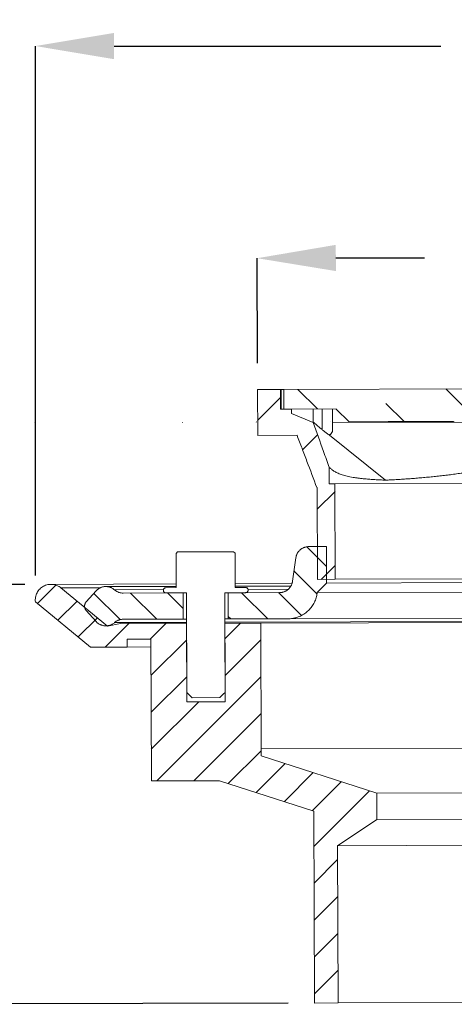
# Model space of a CAD drawing. Units: inches. Extents: x 0.4 to 8.4, y 0.1 to 10.9.
# Drawn here: x 1.7 to 2.8, y 3.9 to 6.3 of the extents above; entities that cross this region are included whole.
import ezdxf

# ---------------------------------------------------------------- set-up
doc = ezdxf.new("R2010")
doc.units = ezdxf.units.IN
doc.header["$MEASUREMENT"] = 0
doc.header["$PDSIZE"] = -1
doc.layers.add('DIM', color=3, linetype='Continuous')
doc.styles.add('SLDTEXTSTYLE0', font='TXT', dxfattribs={"width": 0.605})
doc.dimstyles.new('SLDDIMSTYLE0', dxfattribs={"dimtxt": 0.121338, "dimasz": 0.1875, "dimexe": 0, "dimexo": 0.0625, "dimgap": 0.030334, "dimtad": 0, "dimtih": 1, "dimtoh": 1, "dimdec": 4, "dimlfac": 4, "dimrnd": 1e-09, "dimzin": 12, "dimdsep": 46, "dimlunit": 5, "dimtxsty": 'SLDTEXTSTYLE0', "dimsah": 1, "dimcen": 0.09, "dimadec": 0, "dimazin": 3, "dimtfac": 1, "dimtdec": 3, "dimtofl": 0, "dimtmove": 0, "dimatfit": 3, "dimfxl": 0, "dimfrac": 2, "dimtolj": 1, "dimtzin": 12, "dimarcsym": 0})

# ---------------------------------------------------------------- blocks, each defined once
blk = doc.blocks.new('*D6')
at = {"layer": 'Defpoints', "color": 0}
for p in [(4.0841, 6.1995), (1.7718, 4.8745), (4.0841, 4.8812)]:
    blk.add_point(p, dxfattribs=at)
at = {"layer": 'DIM', "color": 0, "lineweight": -2}
for p, q in [((1.7718, 4.937), (1.7718, 6.1995)), ((1.9593, 6.1995), (2.7386, 6.1995)), ((3.8966, 6.1995), (3.1173, 6.1995)), ((4.0841, 4.9437), (4.0841, 6.1995))]:
    blk.add_line(p, q, dxfattribs=at)
at = {"layer": 'DIM', "color": 0}
for points in [[(1.9593, 6.2307), (1.9593, 6.1682), (1.7718, 6.1995)], [(3.8966, 6.2307), (3.8966, 6.1682), (4.0841, 6.1995)]]:
    blk.add_solid(points, dxfattribs=at)
at = {"layer": 'DIM', "color": 0, "lineweight": 5, "insert": (2.928, 6.2601), "char_height": 0.12134, "attachment_point": 2, "style": 'SLDTEXTSTYLE0'}
blk.add_mtext('\\A1;9 1/4', dxfattribs=at)
blk = doc.blocks.new('*D7')
at = {"layer": 'Defpoints', "color": 0}
for p in [(1.8089, 4.9162), (1.4129, 3.915), (2.4372, 3.918)]:
    blk.add_point(p, dxfattribs=at)
at = {"layer": 'DIM', "color": 0, "lineweight": -2}
for p, q in [((1.7464, 4.916), (1.41, 4.915)), ((1.4105, 4.7275), (1.4112, 4.506)), ((1.4123, 4.1025), (1.4117, 4.324)), ((2.3747, 3.9178), (1.4129, 3.915))]:
    blk.add_line(p, q, dxfattribs=at)
at = {"layer": 'DIM', "color": 0}
for points in [[(1.4418, 4.7276), (1.3793, 4.7274), (1.41, 4.915)], [(1.4436, 4.1026), (1.3811, 4.1025), (1.4129, 3.915)]]:
    blk.add_solid(points, dxfattribs=at)
at = {"layer": 'DIM', "color": 0, "lineweight": 5, "insert": (1.4114, 4.4757), "char_height": 0.12134, "attachment_point": 2, "style": 'SLDTEXTSTYLE0'}
blk.add_mtext('\\A1;"H"', dxfattribs=at)
blk = doc.blocks.new('*D8')
at = {"layer": 'Defpoints', "color": 0}
for p in [(3.5506, 5.6973), (2.3015, 5.3808), (3.5515, 5.3844)]:
    blk.add_point(p, dxfattribs=at)
at = {"layer": 'DIM', "color": 0, "lineweight": -2}
for p, q in [((2.3013, 5.4433), (2.3006, 5.6937)), ((2.4881, 5.6942), (2.6995, 5.6948)), ((3.3631, 5.6968), (3.1517, 5.6961)), ((3.5513, 5.4469), (3.5506, 5.6973))]:
    blk.add_line(p, q, dxfattribs=at)
at = {"layer": 'DIM', "color": 0}
for points in [[(3.363, 5.728), (3.3632, 5.6655), (3.5506, 5.6973)], [(2.488, 5.7255), (2.4882, 5.663), (2.3006, 5.6937)]]:
    blk.add_solid(points, dxfattribs=at)
at = {"layer": 'DIM', "color": 0, "lineweight": 5, "insert": (2.9256, 5.7561), "char_height": 0.121338, "attachment_point": 2, "style": 'SLDTEXTSTYLE0'}
blk.add_mtext('\\A1;"B" SQ.', dxfattribs=at)

msp = doc.modelspace()

# ---------------------------------------------------------------- hatches: boundary and pattern name
at = {"linetype": 'Continuous', "lineweight": 5}
h = msp.add_hatch(dxfattribs=at)
h.set_pattern_fill('ANSI33', angle=90, style=0)
edge = h.paths.add_edge_path(flags=0)
edge.add_line((2.91569, 5.381307), (2.909385, 5.381288))
edge.add_line((2.909385, 5.381288), (2.90941, 5.372538))
edge.add_line((2.90941, 5.372538), (2.898098, 5.372505))
edge.add_line((2.898098, 5.372505), (2.898072, 5.381255))
edge.add_line((2.898072, 5.381255), (2.890921, 5.381235))
edge.add_line((2.890921, 5.381235), (2.890946, 5.372485))
edge.add_line((2.890946, 5.372485), (2.88298, 5.372461))
edge.add_line((2.88298, 5.372461), (2.882954, 5.381211))
edge.add_line((2.882954, 5.381211), (2.875788, 5.38119))
edge.add_line((2.875788, 5.38119), (2.875813, 5.37244))
edge.add_line((2.875813, 5.37244), (2.865509, 5.37241))
edge.add_line((2.865509, 5.37241), (2.865483, 5.38116))
edge.add_line((2.865483, 5.38116), (2.860849, 5.381147))
edge.add_line((2.860849, 5.381147), (2.860875, 5.372397))
edge.add_line((2.860875, 5.372397), (2.819711, 5.372277))
edge.add_line((2.819711, 5.372277), (2.819682, 5.382277))
edge.add_line((2.819682, 5.382277), (2.364021, 5.380948))
edge.add_line((2.364021, 5.380948), (2.364157, 5.334074))
edge.add_line((2.364157, 5.334074), (2.489157, 5.334438))
edge.add_line((2.489157, 5.334438), (2.489158, 5.334188))
edge.add_line((2.489158, 5.334188), (2.519816, 5.303708))
edge.add_ellipse((1.269648, 5.315258), major_axis=(-5.359375, -0.015625), ratio=0.00291544, start_angle=103.489033, end_angle=106.213627)
edge.add_ellipse((2.770453, 5.319633), major_axis=(-0.015625, -0.000046), ratio=0.99999575, start_angle=73.786373, end_angle=90)
edge.add_line((2.770499, 5.304008), (2.786124, 5.304054))
edge.add_ellipse((2.786078, 5.319679), major_axis=(0.015625, 0.000046), ratio=0.99999575, start_angle=270, end_angle=360)
edge.add_line((2.801703, 5.319724), (2.801657, 5.335349))
edge.add_line((2.801657, 5.335349), (3.051657, 5.336078))
edge.add_line((3.051657, 5.336078), (3.051703, 5.320453))
edge.add_ellipse((3.067328, 5.320499), major_axis=(-0.015625, -0.000046), ratio=0.99999575, start_angle=0, end_angle=90)
edge.add_line((3.067374, 5.304874), (3.082999, 5.304919))
edge.add_ellipse((3.082953, 5.320544), major_axis=(0.015625, 0.000046), ratio=0.99999575, start_angle=270, end_angle=289.836174)
edge.add_ellipse((1.269648, 5.315258), major_axis=(-5.359375, -0.015625), ratio=0.00291544, start_angle=109.836174, end_angle=112.659976)
edge.add_line((3.334451, 5.306858), (3.364158, 5.336739))
edge.add_line((3.364158, 5.336739), (3.364157, 5.336989))
edge.add_line((3.364157, 5.336989), (3.489157, 5.337353))
edge.add_line((3.489157, 5.337353), (3.489021, 5.384228))
edge.add_line((3.489021, 5.384228), (3.033084, 5.382899))
edge.add_line((3.033084, 5.382899), (3.033113, 5.372899))
edge.add_line((3.033113, 5.372899), (2.999908, 5.372802))
edge.add_line((2.999908, 5.372802), (2.999882, 5.381552))
edge.add_line((2.999882, 5.381552), (2.991757, 5.381529))
edge.add_line((2.991757, 5.381529), (2.991783, 5.372779))
edge.add_line((2.991783, 5.372779), (2.976499, 5.372734))
edge.add_line((2.976499, 5.372734), (2.976473, 5.381484))
edge.add_line((2.976473, 5.381484), (2.968284, 5.38146))
edge.add_line((2.968284, 5.38146), (2.968309, 5.37271))
edge.add_line((2.968309, 5.37271), (2.954139, 5.372669))
edge.add_line((2.954139, 5.372669), (2.954114, 5.381419))
edge.add_line((2.954114, 5.381419), (2.949996, 5.381407))
edge.add_line((2.949996, 5.381407), (2.950021, 5.372657))
edge.add_line((2.950021, 5.372657), (2.949956, 5.372657))
edge.add_line((2.949956, 5.372657), (2.94993, 5.381407))
edge.add_line((2.94993, 5.381407), (2.94579, 5.381395))
edge.add_line((2.94579, 5.381395), (2.945815, 5.372645))
edge.add_line((2.945815, 5.372645), (2.929926, 5.372598))
edge.add_line((2.929926, 5.372598), (2.9299, 5.381348))
edge.add_line((2.9299, 5.381348), (2.923377, 5.381329))
edge.add_line((2.923377, 5.381329), (2.923402, 5.372579))
edge.add_line((2.923402, 5.372579), (2.915715, 5.372557))
edge.add_line((2.915715, 5.372557), (2.91569, 5.381307))
h = msp.add_hatch(dxfattribs=at)
h.set_pattern_fill('ANSI31', style=0)
edge = h.paths.add_edge_path(flags=0)
edge.add_line((2.442958, 5.146803), (2.443585, 5.146804))
edge.add_line((2.443585, 5.146804), (2.444222, 4.928055))
edge.add_line((2.444222, 4.928055), (2.486738, 4.928179))
edge.add_line((2.486738, 4.928179), (2.486075, 5.155678))
edge.add_line((2.486075, 5.155678), (2.472319, 5.155638))
edge.add_line((2.472319, 5.155638), (2.472204, 5.195231))
edge.add_spline(control_points=[(2.472204, 5.195231), (2.467758, 5.207716), (2.463314, 5.220203), (2.458872, 5.23269), (2.450646, 5.255814), (2.442424, 5.278939), (2.434206, 5.302066)], knot_values=[0.00344111, 0.00344111, 0.00344111, 0.00344111, 0.00748082, 0.00748082, 0.00748082, 0.01496163, 0.01496163, 0.01496163, 0.01496163], weights=[1, 1, 1, 1, 1, 1, 1], degree=3, periodic=0)
edge.add_line((2.434206, 5.302066), (2.382345, 5.32337))
edge.add_line((2.382345, 5.32337), (2.382314, 5.334127))
edge.add_line((2.382314, 5.334127), (2.356345, 5.334051))
edge.add_line((2.356345, 5.334051), (2.356208, 5.380926))
edge.add_line((2.356208, 5.380926), (2.301521, 5.380766))
edge.add_line((2.301521, 5.380766), (2.30184, 5.271392))
edge.add_line((2.30184, 5.271392), (2.39559, 5.271665))
edge.add_spline(control_points=[(2.39559, 5.271665), (2.399533, 5.261258), (2.403477, 5.250852), (2.407422, 5.240445), (2.411367, 5.230039), (2.415313, 5.219633), (2.41926, 5.209228), (2.427154, 5.188417), (2.435052, 5.167608), (2.44296, 5.146803)], knot_values=[0, 0, 0, 0, 0.00339208, 0.00339208, 0.00339208, 0.00678415, 0.00678415, 0.00678415, 0.0135683, 0.0135683, 0.0135683, 0.0135683], weights=[1, 1, 1, 1, 1, 1, 1, 1, 1, 1], degree=3, periodic=0)
h = msp.add_hatch(dxfattribs=at)
h.set_pattern_fill('ANSI31', scale=0.5, angle=90, style=0)
edge = h.paths.add_edge_path(flags=0)
edge.add_spline(control_points=[(2.384925, 4.923463), (2.384845, 4.922891), (2.384749, 4.92232), (2.384637, 4.921753), (2.383961, 4.918321), (2.382683, 4.914959), (2.380909, 4.911944), (2.379134, 4.908929), (2.376814, 4.906178), (2.374141, 4.903921), (2.371468, 4.901663), (2.368368, 4.899836), (2.365098, 4.89859), (2.361828, 4.897344), (2.358297, 4.896646), (2.354799, 4.896553), (2.354553, 4.896547), (2.354306, 4.896543), (2.35406, 4.896542)], knot_values=[0.0000002, 0.0000002, 0.0000002, 0.0000002, 0.00017638, 0.00017638, 0.00017638, 0.00125749, 0.00125749, 0.00125749, 0.00233886, 0.00233886, 0.00233886, 0.00342039, 0.00342039, 0.00342039, 0.00450189, 0.00450189, 0.00450189, 0.00457716, 0.00457716, 0.00457716, 0.00457716], weights=[1, 1, 1, 1, 1, 1, 1, 1, 1, 1, 1, 1, 1, 1, 1, 1, 1, 1, 1], degree=3, periodic=0)
edge.add_line((2.35406, 4.896542), (2.231581, 4.896185))
edge.add_line((2.231581, 4.896185), (2.231763, 4.833685))
edge.add_line((2.231763, 4.833685), (2.373973, 4.8341))
edge.add_spline(control_points=[(2.373973, 4.8341), (2.381219, 4.834121), (2.388546, 4.835289), (2.39544, 4.837521), (2.402931, 4.839947), (2.410106, 4.843699), (2.416372, 4.848468), (2.422637, 4.853236), (2.428165, 4.859152), (2.432498, 4.865726), (2.436829, 4.872297), (2.440086, 4.879708), (2.441997, 4.887343), (2.442775, 4.890451), (2.443341, 4.893619), (2.443688, 4.896804)], knot_values=[0.00259121, 0.00259121, 0.00259121, 0.00259121, 0.00479962, 0.00479962, 0.00479962, 0.00719955, 0.00719955, 0.00719955, 0.00959926, 0.00959926, 0.00959926, 0.01199833, 0.01199833, 0.01199833, 0.01296313, 0.01296313, 0.01296313, 0.01296313], weights=[1, 1, 1, 1, 1, 1, 1, 1, 1, 1, 1, 1, 1, 1, 1, 1], degree=3, periodic=0)
edge.add_spline(control_points=[(2.443688, 4.896804), (2.451169, 4.904326), (2.45865, 4.911847), (2.466131, 4.919369)], knot_values=[0.10845776, 0.10845776, 0.10845776, 0.10845776, 0.11169123, 0.11169123, 0.11169123, 0.11169123], weights=[1, 1, 1, 1], degree=3, periodic=0)
edge.add_line((2.466131, 4.919369), (2.465877, 5.006244))
edge.add_line((2.465877, 5.006244), (2.423591, 5.00612))
edge.add_spline(control_points=[(2.423591, 5.00612), (2.420912, 5.006113), (2.418213, 5.005755), (2.415625, 5.005065), (2.412244, 5.004163), (2.408971, 5.002665), (2.406079, 5.000695), (2.403187, 4.998725), (2.400595, 4.996228), (2.398519, 4.993411), (2.396443, 4.990596), (2.394825, 4.987383), (2.393798, 4.984039), (2.393313, 4.982459), (2.392953, 4.980836), (2.392724, 4.9792)], knot_values=[0.00451532, 0.00451532, 0.00451532, 0.00451532, 0.00533106, 0.00533106, 0.00533106, 0.00639779, 0.00639779, 0.00639779, 0.00746434, 0.00746434, 0.00746434, 0.00853059, 0.00853059, 0.00853059, 0.00902861, 0.00902861, 0.00902861, 0.00902861], weights=[1, 1, 1, 1, 1, 1, 1, 1, 1, 1, 1, 1, 1, 1, 1, 1], degree=3, periodic=0)
edge.add_spline(control_points=[(2.392724, 4.9792), (2.390125, 4.960621), (2.387525, 4.942042), (2.384925, 4.923463)], knot_values=[0.0000002, 0.0000002, 0.0000002, 0.0000002, 0.00571823, 0.00571823, 0.00571823, 0.00571823], weights=[1, 1, 1, 1], degree=3, periodic=0)
h = msp.add_hatch(dxfattribs=at)
h.set_pattern_fill('ANSI31', scale=0.5, style=0)
edge = h.paths.add_edge_path(flags=0)
edge.add_spline(control_points=[(1.77178, 4.874454), (1.815637, 4.838462), (1.859496, 4.80247), (1.903354, 4.766478)], knot_values=[0.2465744, 0.2465744, 0.2465744, 0.2465744, 0.26386751, 0.26386751, 0.26386751, 0.26386751], weights=[1, 1, 1, 1], degree=3, periodic=0)
edge.add_line((1.903354, 4.766478), (1.990861, 4.766733))
edge.add_line((1.990861, 4.766733), (1.990806, 4.785483))
edge.add_line((1.990806, 4.785483), (2.047391, 4.785648))
edge.add_line((2.047391, 4.785648), (2.048376, 4.447675))
edge.add_line((2.048376, 4.447675), (2.210566, 4.448148))
edge.add_spline(control_points=[(2.210566, 4.448148), (2.285654, 4.42394), (2.360741, 4.399733), (2.43583, 4.375528)], knot_values=[0.15473044, 0.15473044, 0.15473044, 0.15473044, 0.17877705, 0.17877705, 0.17877705, 0.17877705], weights=[1, 1, 1, 1], degree=3, periodic=0)
edge.add_line((2.43583, 4.375528), (2.437164, 3.91803))
edge.add_line((2.437164, 3.91803), (2.493434, 3.918194))
edge.add_line((2.493434, 3.918194), (2.492341, 4.293193))
edge.add_spline(control_points=[(2.492341, 4.293193), (2.523545, 4.314119), (2.554751, 4.335044), (2.585958, 4.355966)], knot_values=[0.11248572, 0.11248572, 0.11248572, 0.11248572, 0.12393756, 0.12393756, 0.12393756, 0.12393756], weights=[1, 1, 1, 1], degree=3, periodic=0)
edge.add_line((2.585958, 4.355966), (2.585776, 4.418466))
edge.add_spline(control_points=[(2.585776, 4.418466), (2.493804, 4.448102), (2.401836, 4.477749), (2.309869, 4.507398)], knot_values=[0.25920761, 0.25920761, 0.25920761, 0.25920761, 0.28932208, 0.28932208, 0.28932208, 0.28932208], weights=[1, 1, 1, 1], degree=3, periodic=0)
edge.add_line((2.309869, 4.507398), (2.308946, 4.82391))
edge.add_line((2.308946, 4.82391), (2.223807, 4.823662))
edge.add_line((2.223807, 4.823662), (2.224354, 4.636163))
edge.add_line((2.224354, 4.636163), (2.132967, 4.635897))
edge.add_line((2.132967, 4.635897), (2.13242, 4.823396))
edge.add_line((2.13242, 4.823396), (1.975033, 4.822937))
edge.add_spline(control_points=[(1.975033, 4.822937), (1.964634, 4.820823), (1.954235, 4.81871), (1.943836, 4.816596)], knot_values=[0.38707883, 0.38707883, 0.38707883, 0.38707883, 0.39032356, 0.39032356, 0.39032356, 0.39032356], weights=[1, 1, 1, 1], degree=3, periodic=0)
edge.add_spline(control_points=[(1.943836, 4.816596), (1.906835, 4.846961), (1.869833, 4.877326), (1.832832, 4.907691)], knot_values=[0.51675978, 0.51675978, 0.51675978, 0.51675978, 0.53137623, 0.53137623, 0.53137623, 0.53137623], weights=[1, 1, 1, 1], degree=3, periodic=0)
edge.add_spline(control_points=[(1.832832, 4.907691), (1.832735, 4.907771), (1.832637, 4.90785), (1.832539, 4.907929), (1.829267, 4.910559), (1.825496, 4.912661), (1.821539, 4.914059), (1.817581, 4.915458), (1.813327, 4.916193), (1.80913, 4.916203), (1.804932, 4.916213), (1.800675, 4.915499), (1.796711, 4.914119), (1.792747, 4.912739), (1.788967, 4.910656), (1.785683, 4.908042), (1.782399, 4.905428), (1.779521, 4.902211), (1.777288, 4.898657), (1.775055, 4.895104), (1.773404, 4.891116), (1.772473, 4.887024), (1.771542, 4.882932), (1.771304, 4.878623), (1.77178, 4.874454)], knot_values=[0.0037621, 0.0037621, 0.0037621, 0.0037621, 0.00380002, 0.00380002, 0.00380002, 0.00508062, 0.00508062, 0.00508062, 0.00636121, 0.00636121, 0.00636121, 0.00764175, 0.00764175, 0.00764175, 0.0089222, 0.0089222, 0.0089222, 0.0102026, 0.0102026, 0.0102026, 0.01148296, 0.01148296, 0.01148296, 0.01276314, 0.01276314, 0.01276314, 0.01276314], weights=[1, 1, 1, 1, 1, 1, 1, 1, 1, 1, 1, 1, 1, 1, 1, 1, 1, 1, 1, 1, 1, 1, 1, 1, 1], degree=3, periodic=0)
h = msp.add_hatch(dxfattribs=at)
h.set_pattern_fill('ANSI31', scale=0.5, angle=90, style=0)
edge = h.paths.add_edge_path(flags=0)
edge.add_spline(control_points=[(1.960576, 4.825082), (1.963193, 4.827403), (1.966245, 4.829304), (1.969482, 4.830628), (1.97272, 4.831953), (1.97623, 4.832736), (1.979724, 4.832915), (1.980224, 4.83294), (1.980725, 4.832954), (1.981225, 4.832955)], knot_values=[0.0000003, 0.0000003, 0.0000003, 0.0000003, 0.0010662, 0.0010662, 0.0010662, 0.00213239, 0.00213239, 0.00213239, 0.0022834, 0.0022834, 0.0022834, 0.0022834], weights=[1, 1, 1, 1, 1, 1, 1, 1, 1, 1], degree=3, periodic=0)
edge.add_line((1.981225, 4.832955), (2.124406, 4.833373))
edge.add_line((2.124406, 4.833373), (2.124224, 4.895872))
edge.add_line((2.124224, 4.895872), (1.981043, 4.895455))
edge.add_spline(control_points=[(1.981043, 4.895455), (1.978039, 4.895446), (1.975004, 4.895879), (1.972122, 4.896728), (1.968767, 4.897716), (1.965535, 4.899297), (1.962696, 4.901341), (1.961885, 4.901924), (1.9611, 4.902548), (1.960349, 4.903207)], knot_values=[0.0022834, 0.0022834, 0.0022834, 0.0022834, 0.00319867, 0.00319867, 0.00319867, 0.00426492, 0.00426492, 0.00426492, 0.00456562, 0.00456562, 0.00456562, 0.00456562], weights=[1, 1, 1, 1, 1, 1, 1, 1, 1, 1], degree=3, periodic=0)
edge.add_spline(control_points=[(1.960349, 4.903207), (1.958601, 4.904739), (1.956669, 4.906083), (1.954625, 4.90719), (1.951549, 4.908855), (1.948143, 4.910013), (1.944689, 4.910566), (1.941235, 4.911119), (1.937638, 4.911084), (1.934196, 4.910463), (1.930753, 4.909841), (1.92737, 4.908617), (1.924327, 4.906892), (1.921409, 4.905237), (1.918728, 4.903079), (1.916487, 4.900582)], knot_values=[0.00035888, 0.00035888, 0.00035888, 0.00035888, 0.00106617, 0.00106617, 0.00106617, 0.00213234, 0.00213234, 0.00213234, 0.00319857, 0.00319857, 0.00319857, 0.00426481, 0.00426481, 0.00426481, 0.00528612, 0.00528612, 0.00528612, 0.00528612], weights=[1, 1, 1, 1, 1, 1, 1, 1, 1, 1, 1, 1, 1, 1, 1, 1], degree=3, periodic=0)
edge.add_spline(control_points=[(1.916487, 4.900582), (1.908659, 4.891861), (1.900831, 4.88314), (1.893003, 4.874418)], knot_values=[0.49165172, 0.49165172, 0.49165172, 0.49165172, 0.49524359, 0.49524359, 0.49524359, 0.49524359], weights=[1, 1, 1, 1], degree=3, periodic=0)
edge.add_spline(control_points=[(1.893003, 4.874418), (1.891835, 4.873118), (1.890876, 4.871597), (1.890205, 4.869984), (1.889533, 4.868369), (1.889131, 4.866616), (1.889031, 4.86487), (1.888932, 4.863124), (1.889132, 4.861337), (1.889616, 4.859657), (1.890101, 4.857977), (1.890881, 4.856357), (1.891894, 4.854931), (1.892255, 4.854424), (1.892646, 4.853938), (1.893064, 4.853478)], knot_values=[0.00000027, 0.00000027, 0.00000027, 0.00000027, 0.00053302, 0.00053302, 0.00053302, 0.00106605, 0.00106605, 0.00106605, 0.00159905, 0.00159905, 0.00159905, 0.00213205, 0.00213205, 0.00213205, 0.00231924, 0.00231924, 0.00231924, 0.00231924], weights=[1, 1, 1, 1, 1, 1, 1, 1, 1, 1, 1, 1, 1, 1, 1, 1], degree=3, periodic=0)
edge.add_spline(control_points=[(1.893064, 4.853478), (1.900943, 4.844802), (1.908821, 4.836127), (1.9167, 4.827451)], knot_values=[0.18234247, 0.18234247, 0.18234247, 0.18234247, 0.18591447, 0.18591447, 0.18591447, 0.18591447], weights=[1, 1, 1, 1], degree=3, periodic=0)
edge.add_spline(control_points=[(1.9167, 4.827451), (1.919051, 4.824862), (1.921881, 4.822644), (1.924957, 4.820979), (1.928033, 4.819314), (1.931439, 4.818156), (1.934892, 4.817603), (1.938347, 4.81705), (1.941944, 4.817085), (1.945386, 4.817706), (1.948829, 4.818327), (1.952212, 4.819551), (1.955255, 4.821277), (1.957152, 4.822353), (1.958945, 4.823635), (1.960576, 4.825082)], knot_values=[0.00000027, 0.00000027, 0.00000027, 0.00000027, 0.00106616, 0.00106616, 0.00106616, 0.00213232, 0.00213232, 0.00213232, 0.00319854, 0.00319854, 0.00319854, 0.00426478, 0.00426478, 0.00426478, 0.00492765, 0.00492765, 0.00492765, 0.00492765], weights=[1, 1, 1, 1, 1, 1, 1, 1, 1, 1, 1, 1, 1, 1, 1, 1], degree=3, periodic=0)

# ---------------------------------------------------------------- linework, layer by layer
at = {"color": 7, "linetype": 'Continuous', "lineweight": 5}
for p, q in [((2.301521, 5.380766), (2.356208, 5.380926)), ((2.30184, 5.271392), (2.301521, 5.380766)), ((2.356208, 5.380926), (2.357839, 5.38093)), ((2.356208, 5.380926), (2.356345, 5.334051)), ((2.357839, 5.38093), (2.364021, 5.380948)), ((2.357839, 5.38093), (2.357976, 5.334056)), ((2.364021, 5.380948), (2.819682, 5.382277)), ((2.364157, 5.334074), (2.364021, 5.380948)), ((2.382314, 5.334127), (2.356345, 5.334051)), ((2.364157, 5.334074), (2.489157, 5.334438)), ((2.382345, 5.32337), (2.382314, 5.334127)), ((2.382404, 5.32337), (2.382373, 5.334127)), ((2.434264, 5.302066), (2.43417, 5.334278)), ((2.434355, 5.302066), (2.434262, 5.334278)), ((2.455261, 5.285123), (2.455118, 5.334339)), ((2.480334, 5.285196), (2.48019, 5.334412)), ((2.480475, 5.334413), (2.480342, 5.3022)), ((2.489158, 5.334188), (2.489157, 5.334438)), ((2.489158, 5.334188), (2.519816, 5.303708)), ((2.382345, 5.32337), (2.434206, 5.302065)), ((2.382345, 5.32337), (2.382404, 5.32337)), ((2.382404, 5.32337), (2.434264, 5.302066)), ((2.434206, 5.302065), (2.434264, 5.302066)), ((2.434264, 5.302066), (2.434355, 5.302066)), ((2.434354, 5.302531), (2.435479, 5.302069)), ((2.434355, 5.302066), (2.435479, 5.302069)), ((2.480342, 5.3022), (2.865651, 5.303323)), ((2.770499, 5.304008), (2.546443, 5.303355)), ((2.39559, 5.271665), (2.30184, 5.271392)), ((2.606324, 5.164512), (2.472999, 5.271942)), ((2.472319, 5.155638), (2.472204, 5.195231)), ((2.443584, 5.146804), (2.442958, 5.146803)), ((2.443584, 5.146804), (2.444222, 4.928055)), ((2.486075, 5.155678), (2.472319, 5.155638)), ((2.486075, 5.155678), (3.368209, 5.15825)), ((2.486075, 5.155678), (2.486738, 4.928179)), ((2.465877, 5.006244), (2.423591, 5.006121)), ((2.466131, 4.919369), (2.465877, 5.006244)), ((2.110994, 4.99349), (2.107346, 4.989864)), ((2.107584, 4.908324), (2.107346, 4.989864)), ((2.244242, 4.993879), (2.110994, 4.99349)), ((2.247971, 4.990213), (2.244242, 4.993879)), ((2.247971, 4.990213), (2.248209, 4.908734)), ((2.248088, 4.98014), (2.248296, 4.908734)), ((2.392724, 4.9792), (2.384925, 4.923463)), ((2.486738, 4.928179), (3.368872, 4.930751)), ((2.107558, 4.917074), (1.808931, 4.916203)), ((1.832832, 4.907691), (1.943836, 4.816596)), ((2.107575, 4.911449), (1.939654, 4.910959)), ((2.083129, 4.908253), (2.107584, 4.908324)), ((2.248209, 4.908734), (2.272603, 4.908805)), ((2.38357, 4.917878), (2.248271, 4.917484)), ((2.38107, 4.912246), (2.248287, 4.911859)), ((2.443688, 4.896804), (2.466131, 4.919369)), ((2.486738, 4.928179), (2.444222, 4.928055)), ((2.466131, 4.919369), (3.38953, 4.922061)), ((1.916487, 4.900582), (1.893003, 4.874418)), ((2.124224, 4.895872), (1.981043, 4.895455)), ((2.132209, 4.895896), (2.083166, 4.895753)), ((2.124224, 4.895872), (2.124406, 4.833373)), ((2.132901, 4.658397), (2.132209, 4.895896)), ((2.272639, 4.896305), (2.223596, 4.896162)), ((2.223596, 4.896162), (2.224288, 4.658663)), ((2.35406, 4.896542), (2.231581, 4.896185)), ((2.231763, 4.833686), (2.231581, 4.896185)), ((2.443688, 4.896804), (3.412104, 4.899627)), ((1.903354, 4.766478), (1.77178, 4.874454)), ((1.893064, 4.853478), (1.9167, 4.827451)), ((2.373973, 4.8341), (3.482184, 4.837331)), ((1.943836, 4.816596), (1.975033, 4.822937)), ((1.975033, 4.822937), (2.13242, 4.823396)), ((1.981225, 4.832955), (2.124406, 4.833373)), ((2.124406, 4.833373), (2.132391, 4.833396)), ((2.13242, 4.823396), (2.132967, 4.635897)), ((2.223778, 4.833662), (2.231763, 4.833686)), ((2.223807, 4.823662), (2.308946, 4.82391)), ((2.224354, 4.636163), (2.223807, 4.823662)), ((2.231763, 4.833686), (2.373973, 4.8341)), ((3.176373, 4.826439), (2.308946, 4.82391)), ((2.309869, 4.507398), (2.308946, 4.82391)), ((1.990861, 4.766733), (1.903354, 4.766478)), ((2.047391, 4.785648), (1.990806, 4.785483)), ((1.990806, 4.785483), (1.990861, 4.766733)), ((2.047446, 4.766898), (1.990861, 4.766733)), ((2.048376, 4.447675), (2.047391, 4.785648)), ((2.132901, 4.658397), (2.145886, 4.645934)), ((2.224354, 4.636163), (2.132967, 4.635897)), ((2.145886, 4.645934), (2.211377, 4.646125)), ((3.177248, 4.526441), (2.309821, 4.523912)), ((2.309869, 4.507398), (2.585776, 4.418466)), ((2.210566, 4.448148), (2.048376, 4.447675)), ((2.43583, 4.375528), (2.210566, 4.448148)), ((3.272808, 4.420469), (2.585776, 4.418466)), ((2.585776, 4.418466), (2.585958, 4.355966)), ((2.437164, 3.91803), (2.43583, 4.375528)), ((2.585958, 4.355966), (2.492341, 4.293193)), ((3.27299, 4.357969), (2.585958, 4.355966)), ((3.366972, 4.295743), (2.492341, 4.293193)), ((2.492341, 4.293193), (2.493434, 3.918194)), ((3.368065, 3.920744), (2.493434, 3.918194)), ((2.493434, 3.918194), (2.437164, 3.91803))]:
    msp.add_line(p, q, dxfattribs=at)
at = {"color": 8, "linetype": 'Continuous', "lineweight": 5}
for p, q in [((1.926339, 4.907963), (1.832832, 4.907691)), ((1.960349, 4.903207), (2.077024, 4.903547)), ((2.27855, 4.904135), (2.374661, 4.904415)), ((1.960576, 4.825082), (2.132414, 4.825583)), ((2.223801, 4.82585), (3.258117, 4.828865))]:
    msp.add_line(p, q, dxfattribs=at)
at = {"color": 7, "linetype": 'Continuous', "lineweight": 5}
msp.add_arc((2.770453, 5.319633), 0.015625, 253.953351, 270.167043, dxfattribs=at)
for centre, major_axis, ratio, start_param, end_param in [((1.269648, 5.315258), (-5.359375, -0.015625), 0.00291544, 1.80622436, 1.8537775), ((2.535381, 5.318948), (0.014469, -0.014385), 0.41592242, 5.64905494, 5.8890285)]:
    msp.add_ellipse(centre, major_axis=major_axis, ratio=ratio, start_param=start_param, end_param=end_param, dxfattribs=at)
for points, knots in [([(2.434206, 5.302065), (2.442426, 5.278939), (2.455084, 5.243325), (2.467759, 5.207717), (2.472204, 5.195231)], [0, 0, 0, 0, 0.64934696, 1, 1, 1, 1]), ([(2.435479, 5.302069), (2.438721, 5.299183), (2.445207, 5.293408), (2.451909, 5.287885), (2.455261, 5.285123)], [0, 0, 0, 0, 0.49983951, 1, 1, 1, 1]), ([(2.455261, 5.285123), (2.456074, 5.284466), (2.457701, 5.28315), (2.460174, 5.281201), (2.462659, 5.279285), (2.465006, 5.277522), (2.467179, 5.275935), (2.469189, 5.274508), (2.471154, 5.273154), (2.472384, 5.272346), (2.472999, 5.271942)], [0, 0, 0, 0, 0.13217001, 0.26432911, 0.40013342, 0.53591862, 0.65003362, 0.76412954, 0.88207767, 1, 1, 1, 1]), ([(2.472999, 5.271942), (2.473522, 5.272309), (2.474568, 5.273042), (2.475915, 5.274284), (2.477095, 5.27562), (2.47818, 5.277176), (2.479105, 5.278945), (2.47981, 5.28095), (2.480251, 5.283037), (2.480306, 5.284477), (2.480334, 5.285196)], [0, 0, 0, 0, 0.10647651, 0.21296891, 0.32285071, 0.4327475, 0.57223398, 0.71174272, 0.85586413, 1, 1, 1, 1]), ([(2.480334, 5.285196), (2.480335, 5.287966), (2.480339, 5.293508), (2.480341, 5.299302), (2.480342, 5.3022)], [0, 0, 0, 0, 0.49983682, 1, 1, 1, 1]), ([(2.39559, 5.271665), (2.399533, 5.261258), (2.407421, 5.240445), (2.423203, 5.198821), (2.435057, 5.16761), (2.44296, 5.146803)], [0, 0, 0, 0, 0.2499995, 0.50000023, 1, 1, 1, 1]), ([(2.606324, 5.164512), (2.601956, 5.164719), (2.593215, 5.165134), (2.580815, 5.165867), (2.568961, 5.166699), (2.55839, 5.167595), (2.548986, 5.168544), (2.540644, 5.169535), (2.532742, 5.170639), (2.525295, 5.171868), (2.518384, 5.173213), (2.512, 5.174693), (2.506128, 5.176304), (2.500706, 5.178048), (2.495743, 5.179913), (2.491201, 5.181905), (2.4871, 5.184027), (2.483451, 5.186211), (2.480296, 5.188353), (2.477639, 5.190369), (2.475686, 5.192009), (2.474287, 5.193268), (2.473316, 5.194176), (2.47259, 5.194869), (2.472333, 5.19511), (2.472204, 5.195231)], [0, 0, 0, 0, 0.05381802, 0.1076822, 0.16154607, 0.21536361, 0.25966399, 0.30400411, 0.34835712, 0.3926964, 0.4369961, 0.47995793, 0.52295578, 0.5659667, 0.60896634, 0.65192973, 0.69609734, 0.74030462, 0.7845219, 0.82872189, 0.87288343, 0.90459977, 0.93631551, 0.96815798, 1, 1, 1, 1]), ([(3.249786, 5.166388), (3.245338, 5.166595), (3.236438, 5.167009), (3.22242, 5.167738), (3.207948, 5.168562), (3.19388, 5.169448), (3.180339, 5.170385), (3.167412, 5.171362), (3.154215, 5.172451), (3.140771, 5.173662), (3.127237, 5.174988), (3.113631, 5.176447), (3.099975, 5.178036), (3.086145, 5.179755), (3.072163, 5.181594), (3.057913, 5.183557), (3.043402, 5.185649), (3.028628, 5.1878), (3.013731, 5.189908), (2.998725, 5.191887), (2.983653, 5.193661), (2.968515, 5.195106), (2.953325, 5.196132), (2.938083, 5.196699), (2.9237, 5.196747), (2.910206, 5.19633), (2.897609, 5.195593), (2.885052, 5.194554), (2.872553, 5.193257), (2.859276, 5.191634), (2.845239, 5.189719), (2.830458, 5.187574), (2.815788, 5.185372), (2.801241, 5.183183), (2.78669, 5.181053), (2.772142, 5.179046), (2.757616, 5.177157), (2.743269, 5.175411), (2.729126, 5.173811), (2.71487, 5.17233), (2.700539, 5.170972), (2.686169, 5.169724), (2.672118, 5.168608), (2.658303, 5.167604), (2.644751, 5.1667), (2.631499, 5.165886), (2.618631, 5.165152), (2.610425, 5.164725), (2.606324, 5.164512)], [0, 0, 0, 0, 0.0260607, 0.05214375, 0.07822665, 0.10428712, 0.12573902, 0.14721017, 0.16868755, 0.19015829, 0.21160986, 0.23241359, 0.25323476, 0.27406225, 0.29488429, 0.31568877, 0.33707638, 0.3584832, 0.37989486, 0.40129815, 0.42268282, 0.44392809, 0.46519437, 0.48645644, 0.50769585, 0.52527609, 0.54287263, 0.56047846, 0.5780821, 0.59566831, 0.61685794, 0.63806517, 0.6592789, 0.68048687, 0.70167716, 0.72347338, 0.74528997, 0.76711316, 0.78892926, 0.8107251, 0.83410424, 0.85749993, 0.88089577, 0.90427516, 0.92819763, 0.95213747, 0.97607737, 1, 1, 1, 1]), ([(2.423591, 5.006121), (2.422259, 5.006068), (2.419574, 5.005961), (2.416081, 5.005241), (2.413132, 5.004326), (2.410698, 5.003338), (2.408333, 5.002137), (2.406079, 5.00074), (2.403972, 4.999172), (2.402001, 4.997435), (2.400168, 4.995519), (2.398504, 4.993454), (2.397036, 4.991277), (2.395751, 4.988987), (2.39466, 4.986572), (2.393489, 4.983335), (2.393026, 4.980828), (2.392724, 4.9792)], [0, 0, 0, 0, 0.08943553, 0.180373, 0.23858862, 0.29680458, 0.35671207, 0.41661876, 0.47482408, 0.53302924, 0.59292708, 0.65282372, 0.71101369, 0.76920243, 0.82908348, 0.88896491, 1, 1, 1, 1]), ([(2.247971, 4.990213), (2.247977, 4.989913), (2.247989, 4.989313), (2.248008, 4.987976), (2.248028, 4.986379), (2.248047, 4.984523), (2.248067, 4.982453), (2.248081, 4.980911), (2.248088, 4.98014)], [0, 0, 0, 0, 0.16824419, 0.33723692, 0.50216984, 0.66712212, 0.83355421, 1, 1, 1, 1]), ([(1.77178, 4.874454), (1.771356, 4.878171), (1.771486, 4.881858), (1.772499, 4.887342), (1.772977, 4.889157), (1.774179, 4.89265), (1.774906, 4.894345), (1.776613, 4.897631), (1.777602, 4.899232), (1.779779, 4.902232), (1.780971, 4.90364), (1.783556, 4.906276), (1.784959, 4.907511), (1.787933, 4.909756), (1.789487, 4.910756), (1.794346, 4.913401), (1.797902, 4.914701), (1.803325, 4.915811), (1.805155, 4.916048), (1.808861, 4.916249), (1.810741, 4.91621), (1.814423, 4.915861), (1.816241, 4.915552), (1.819831, 4.914665), (1.821617, 4.914081), (1.826767, 4.911958), (1.829945, 4.91006), (1.832832, 4.907691)], [0, 0, 0, 0, 0.125, 0.125, 0.1875, 0.1875, 0.25, 0.25, 0.3125, 0.3125, 0.375, 0.375, 0.4375, 0.4375, 0.5, 0.5, 0.625, 0.625, 0.6875, 0.6875, 0.75, 0.75, 0.8125, 0.8125, 0.875, 0.875, 1, 1, 1, 1]), ([(1.960349, 4.903207), (1.959454, 4.903942), (1.957653, 4.905421), (1.954915, 4.907085), (1.952307, 4.908364), (1.94986, 4.909317), (1.947317, 4.910067), (1.94472, 4.910599), (1.942112, 4.910905), (1.939488, 4.910996), (1.93684, 4.910862), (1.934214, 4.910504), (1.931651, 4.90993), (1.929145, 4.909146), (1.926691, 4.908144), (1.924362, 4.906952), (1.922191, 4.905604), (1.920166, 4.904108), (1.918242, 4.902447), (1.917072, 4.901204), (1.916487, 4.900582)], [0, 0, 0, 0, 0.0712364, 0.14336931, 0.19669036, 0.25001347, 0.30488426, 0.35975575, 0.41307948, 0.46640427, 0.52127863, 0.57615162, 0.62947749, 0.68280374, 0.73767871, 0.79255365, 0.84373329, 0.8949119, 0.94745565, 1, 1, 1, 1]), ([(2.083166, 4.895753), (2.082595, 4.895796), (2.081315, 4.895894), (2.07972, 4.896671), (2.07831, 4.897885), (2.077275, 4.899458), (2.07676, 4.901528), (2.07696, 4.903649), (2.077852, 4.905586), (2.079334, 4.907112), (2.081174, 4.908077), (2.082503, 4.908196), (2.083129, 4.908253)], [0, 0, 0, 0, 0.08707439, 0.19535366, 0.26377796, 0.37061978, 0.47747219, 0.58404357, 0.69053095, 0.79727635, 0.90453313, 1, 1, 1, 1]), ([(2.272603, 4.908805), (2.272869, 4.908795), (2.273843, 4.908761), (2.275487, 4.90825), (2.277229, 4.906983), (2.278445, 4.905208), (2.278999, 4.903142), (2.278836, 4.901017), (2.277979, 4.899064), (2.276524, 4.897513), (2.274668, 4.896497), (2.273302, 4.896368), (2.272639, 4.896305)], [0, 0, 0, 0, 0.04069657, 0.14905059, 0.25718201, 0.36479124, 0.47181633, 0.57842594, 0.68493379, 0.79168089, 0.89893188, 1, 1, 1, 1]), ([(2.35406, 4.896542), (2.354306, 4.896545), (2.355419, 4.896556), (2.357396, 4.896696), (2.359992, 4.89709), (2.362571, 4.89771), (2.365087, 4.898546), (2.367501, 4.899583), (2.36982, 4.900815), (2.372048, 4.902254), (2.374146, 4.903876), (2.37608, 4.905653), (2.37786, 4.907584), (2.379486, 4.909678), (2.380928, 4.911903), (2.382164, 4.91422), (2.383205, 4.91663), (2.384043, 4.919145), (2.384608, 4.92144), (2.384836, 4.922892), (2.384925, 4.923463)], [0, 0, 0, 0, 0.01656853, 0.07476717, 0.13296566, 0.19285494, 0.25274453, 0.31094367, 0.36914271, 0.42903358, 0.48892409, 0.54711488, 0.60530638, 0.66518913, 0.72507116, 0.78324754, 0.84142402, 0.9012914, 0.96116005, 1, 1, 1, 1]), ([(1.981043, 4.895455), (1.979552, 4.895512), (1.976537, 4.895628), (1.972733, 4.896486), (1.969651, 4.89753), (1.967243, 4.89858), (1.964913, 4.899843), (1.962575, 4.901361), (1.961119, 4.902568), (1.960349, 4.903207)], [0, 0, 0, 0, 0.19800484, 0.40021131, 0.51527742, 0.63034386, 0.7487555, 0.86716398, 1, 1, 1, 1]), ([(2.373973, 4.8341), (2.375769, 4.834145), (2.379363, 4.834236), (2.384763, 4.834898), (2.390142, 4.835957), (2.395567, 4.837482), (2.400954, 4.839478), (2.406307, 4.841983), (2.411478, 4.84496), (2.416377, 4.848367), (2.420926, 4.852139), (2.425148, 4.856275), (2.429042, 4.860796), (2.432536, 4.865632), (2.435579, 4.870697), (2.438192, 4.875995), (2.44037, 4.881549), (2.44196, 4.886933), (2.443072, 4.89203), (2.443483, 4.89521), (2.443688, 4.896804)], [0, 0, 0, 0, 0.052522012, 0.105044392, 0.158852957, 0.212661546, 0.269644245, 0.326627061, 0.385265249, 0.443903896, 0.500880741, 0.557857526, 0.616490439, 0.675123519, 0.732085787, 0.789047725, 0.847664836, 0.906282839, 0.953031766, 1, 1, 1, 1]), ([(1.893003, 4.874418), (1.892449, 4.873736), (1.891341, 4.872371), (1.890139, 4.870009), (1.889331, 4.867494), (1.888956, 4.864874), (1.889033, 4.862231), (1.889543, 4.859635), (1.890495, 4.85717), (1.891692, 4.855099), (1.892662, 4.853953), (1.893064, 4.853478)], [0, 0, 0, 0, 0.11478519, 0.22956929, 0.34441368, 0.45925701, 0.57409676, 0.68893504, 0.80377291, 0.91861213, 1, 1, 1, 1]), ([(1.9167, 4.827451), (1.917298, 4.826824), (1.918493, 4.825571), (1.920494, 4.82387), (1.922642, 4.822318), (1.924917, 4.820958), (1.927276, 4.819806), (1.929722, 4.818852), (1.932265, 4.818102), (1.934862, 4.81757), (1.937469, 4.817263), (1.940094, 4.817173), (1.942741, 4.817307), (1.945368, 4.817665), (1.94793, 4.818239), (1.950436, 4.819022), (1.952891, 4.820024), (1.955445, 4.821335), (1.958054, 4.822978), (1.959733, 4.824378), (1.960576, 4.825082)], [0, 0, 0, 0, 0.05330824, 0.10661711, 0.16147383, 0.21632988, 0.26965146, 0.32297306, 0.37784355, 0.43271309, 0.4860367, 0.53936082, 0.59423357, 0.64910775, 0.70243299, 0.7557585, 0.81063195, 0.86550707, 0.93238332, 1, 1, 1, 1]), ([(1.960576, 4.825082), (1.961238, 4.825641), (1.962561, 4.826759), (1.964734, 4.828234), (1.967037, 4.829546), (1.969445, 4.830653), (1.971914, 4.831545), (1.974449, 4.83223), (1.977058, 4.8327), (1.979333, 4.832922), (1.980725, 4.832946), (1.981225, 4.832955)], [0, 0, 0, 0, 0.1150015, 0.22999829, 0.34833793, 0.46667812, 0.58170998, 0.69674115, 0.81511254, 0.93348576, 1, 1, 1, 1]), ([(2.211377, 4.646125), (2.213644, 4.648308), (2.217965, 4.65247), (2.222251, 4.656667), (2.224288, 4.658663)], [0, 0, 0, 0, 0.524598225, 1, 1, 1, 1])]:
    msp.add_open_spline(points, degree=3, knots=knots, dxfattribs=at)

# ---------------------------------------------------------------- dimensions: what is measured, and where the dimension line sits
at = {"layer": 'DIM', "lineweight": 5}
dim = msp.add_linear_dim(base=(4.084131, 6.199467), p1=(1.77178, 4.874454), p2=(4.084131, 4.881196), dimstyle='SLDDIMSTYLE0', dxfattribs=at)
dim.commit()
dim.dimension.update_dxf_attribs({"geometry": '*D6', "text_midpoint": (2.927956, 6.199467), "dimtype": 160})
for base, p1, p2, angle, text, picture, middle in [((3.550609, 5.697299), (2.301521, 5.380766), (3.551521, 5.384411), 0.167043, '"B" SQ.', '*D8', (2.925609, 5.695477)), ((1.412878, 3.915044), (1.808931, 4.916203), (2.437164, 3.91803), 270.167043, '"H"', '*D7', (1.41142, 4.415042))]:
    dim = msp.add_linear_dim(base=base, p1=p1, p2=p2, angle=angle, text=text, dimstyle='SLDDIMSTYLE0', dxfattribs=at)
    dim.commit()
    dim.dimension.update_dxf_attribs({"geometry": picture, "text_midpoint": middle, "dimtype": 160})

doc.saveas('drawing.dxf')
